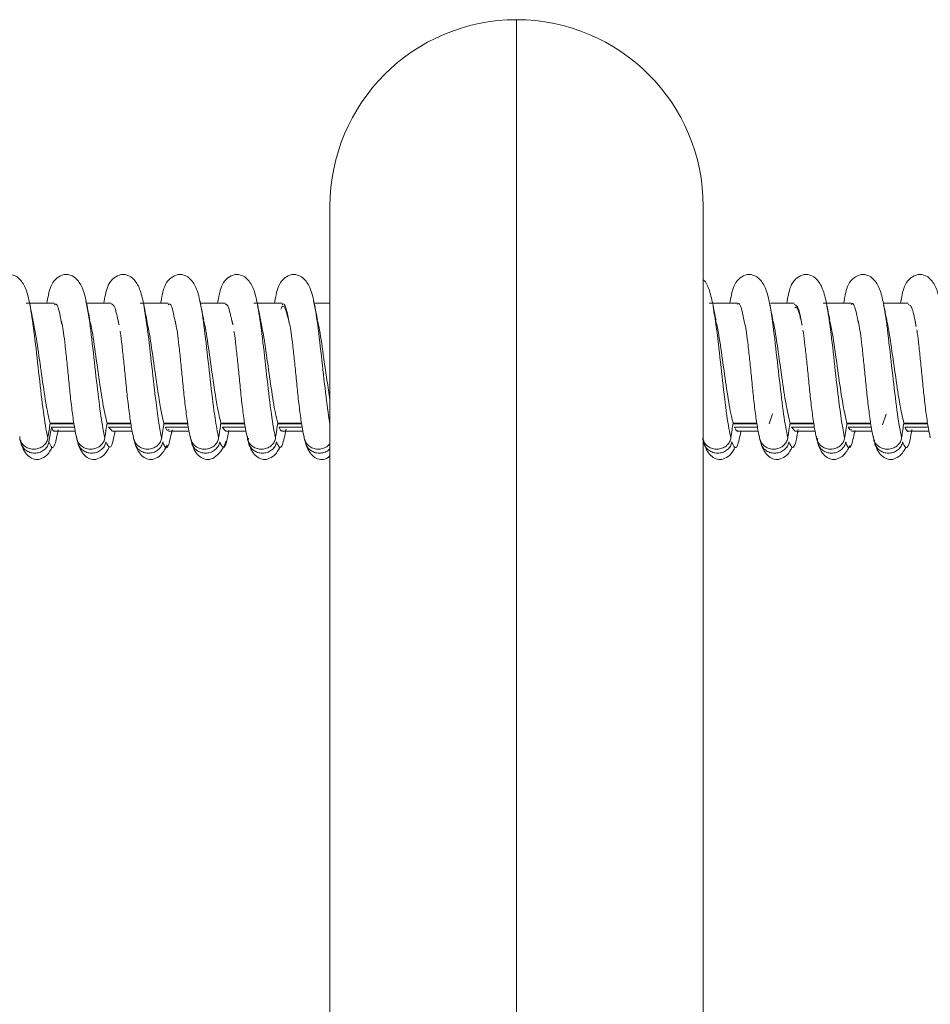
# Model space of a CAD drawing. Units: millimetres. Extents: x 11 to 1180, y 5 to 832.
# Drawn here: x 963 to 973, y 365 to 375 of the extents above; entities that cross this region are included whole.
import ezdxf

# ---------------------------------------------------------------- set-up
doc = ezdxf.new("R2010")
doc.units = ezdxf.units.MM

msp = doc.modelspace()

# ---------------------------------------------------------------- linework, layer by layer
at = {"color": 8, "linetype": 'Continuous', "lineweight": 15}
msp.add_line((968.23407, 359.30865), (968.23407, 375.26865), dxfattribs=at)
at = {"color": 7, "linetype": 'Continuous', "lineweight": 15}
for p, q in [((966.23407, 360.79373), (966.23407, 373.26865)), ((970.23407, 373.26865), (970.23407, 360.79373)), ((963.2807, 372.23145), (962.97928, 372.23145)), ((963.89065, 372.23145), (963.62278, 372.23145)), ((964.5006, 372.23145), (964.19918, 372.23145)), ((965.11055, 372.23145), (964.84263, 372.23145)), ((965.7205, 372.23145), (965.41908, 372.23145)), ((966.23407, 372.23145), (966.06249, 372.23145)), ((970.6001, 372.23145), (970.29868, 372.23145)), ((971.21004, 372.23145), (970.95422, 372.23145)), ((971.81999, 372.23145), (971.51858, 372.23145)), ((972.42994, 372.23145), (972.17375, 372.23145)), ((963.23509, 370.9462), (963.4894, 370.9462)), ((963.84504, 370.9462), (964.09935, 370.9462)), ((964.45499, 370.9462), (964.7093, 370.9462)), ((965.06494, 370.9462), (965.31925, 370.9462)), ((965.67489, 370.9462), (965.9292, 370.9462)), ((970.55449, 370.9462), (970.80879, 370.9462)), ((970.94124, 370.93867), (970.97715, 371.04478)), ((971.16444, 370.9462), (971.41875, 370.9462)), ((971.77439, 370.9462), (972.0287, 370.9462)), ((972.15714, 370.92805), (972.19625, 371.0412)), ((972.38434, 370.9462), (972.63865, 370.9462)), ((963.23259, 370.93867), (963.49052, 370.93867)), ((963.49577, 370.90356), (963.24972, 370.90356)), ((963.28501, 370.85987), (963.50392, 370.85987)), ((963.31815, 370.84486), (963.32102, 370.85987)), ((963.84388, 370.93867), (964.10047, 370.93867)), ((963.85967, 370.90356), (963.8951, 370.86861)), ((964.10572, 370.90356), (963.85967, 370.90356)), ((963.89496, 370.85987), (964.11387, 370.85987)), ((963.9281, 370.84486), (963.93097, 370.85987)), ((964.45241, 370.93867), (964.71042, 370.93867)), ((964.71567, 370.90356), (964.46961, 370.90356)), ((964.50491, 370.85987), (964.72382, 370.85987)), ((964.53426, 370.84327), (964.53871, 370.85987)), ((964.53805, 370.84486), (964.5435, 370.87336)), ((965.06378, 370.93867), (965.32037, 370.93867)), ((965.07956, 370.90356), (965.11492, 370.86405)), ((965.32562, 370.90356), (965.07956, 370.90356)), ((965.11486, 370.85987), (965.33377, 370.85987)), ((965.148, 370.84486), (965.15087, 370.85987)), ((965.67237, 370.93867), (965.93032, 370.93867)), ((965.93557, 370.90356), (965.68952, 370.90356)), ((965.72481, 370.85987), (965.94372, 370.85987)), ((965.75795, 370.84486), (965.76082, 370.85987)), ((970.55333, 370.93867), (970.80992, 370.93867)), ((970.81517, 370.90356), (970.56911, 370.90356)), ((970.60441, 370.85987), (970.82332, 370.85987)), ((970.63755, 370.84486), (970.64042, 370.85987)), ((971.16328, 370.93867), (971.41987, 370.93867)), ((971.17906, 370.90356), (971.21443, 370.86477)), ((971.42512, 370.90356), (971.17906, 370.90356)), ((971.21436, 370.85987), (971.43327, 370.85987)), ((971.2475, 370.84486), (971.25037, 370.85987)), ((971.77179, 370.93867), (972.02982, 370.93867)), ((972.03507, 370.90356), (971.78901, 370.90356)), ((971.82431, 370.85987), (972.04322, 370.85987)), ((971.85745, 370.84486), (971.86165, 370.86685)), ((972.38318, 370.93867), (972.63977, 370.93867)), ((972.64502, 370.90356), (972.39896, 370.90356)), ((972.43426, 370.85987), (972.65317, 370.85987)), ((972.4674, 370.84486), (972.47027, 370.85987))]:
    msp.add_line(p, q, dxfattribs=at)
for start, end in [(90, 180), (0, 90)]:
    msp.add_arc((968.23407, 373.26865), 2, start, end, dxfattribs=at)
for points, knots in [([(963.02068, 372.20586), (963.00911, 372.26174), (962.98678, 372.36957), (962.92557, 372.48268), (962.84541, 372.53891), (962.76163, 372.54235), (962.64217, 372.46603), (962.61305, 372.35645), (962.59513, 372.2617), (962.58941, 372.23145)], [0, 0, 0, 0, 0.16588084, 0.32008053, 0.45729586, 0.56935489, 0.66368606, 0.89264989, 1, 1, 1, 1]), ([(963.63063, 372.20586), (963.61906, 372.26174), (963.59673, 372.36957), (963.53552, 372.48268), (963.45536, 372.53891), (963.37158, 372.54235), (963.25212, 372.46603), (963.223, 372.35645), (963.20508, 372.2617), (963.19936, 372.23145)], [0, 0, 0, 0, 0.16588089, 0.32008062, 0.45729599, 0.56935505, 0.66368625, 0.89264959, 1, 1, 1, 1]), ([(964.24058, 372.20586), (964.22901, 372.26174), (964.20668, 372.36957), (964.14547, 372.48268), (964.06531, 372.53891), (963.98153, 372.54235), (963.86207, 372.46603), (963.83295, 372.35645), (963.81503, 372.2617), (963.80931, 372.23145)], [0, 0, 0, 0, 0.16588078, 0.32008107, 0.45729635, 0.56935534, 0.66368648, 0.89264967, 1, 1, 1, 1]), ([(964.85053, 372.20586), (964.83896, 372.26174), (964.81663, 372.36957), (964.75543, 372.48268), (964.67526, 372.53891), (964.59148, 372.54235), (964.47202, 372.46603), (964.4429, 372.35645), (964.42498, 372.2617), (964.41926, 372.23145)], [0, 0, 0, 0, 0.16588077, 0.3200804, 0.45729664, 0.56935562, 0.66368676, 0.89264994, 1, 1, 1, 1]), ([(965.46048, 372.20586), (965.44891, 372.26174), (965.42658, 372.36957), (965.36537, 372.48268), (965.28521, 372.53891), (965.20143, 372.54235), (965.08197, 372.46603), (965.05285, 372.35645), (965.03493, 372.2617), (965.02921, 372.23145)], [0, 0, 0, 0, 0.16588089, 0.32008061, 0.45729694, 0.569356, 0.66368598, 0.89264987, 1, 1, 1, 1]), ([(966.07043, 372.20586), (966.05886, 372.26174), (966.03653, 372.36957), (965.97532, 372.48268), (965.89516, 372.53891), (965.81138, 372.54235), (965.69192, 372.46603), (965.6628, 372.35645), (965.64488, 372.2617), (965.63916, 372.23145)], [0, 0, 0, 0, 0.16588088, 0.3200806, 0.45729693, 0.56935479, 0.66368599, 0.89264987, 1, 1, 1, 1]), ([(970.95003, 372.20586), (970.93846, 372.26174), (970.91613, 372.36957), (970.85492, 372.48268), (970.77476, 372.53891), (970.69098, 372.54235), (970.57152, 372.46603), (970.5424, 372.35645), (970.52448, 372.2617), (970.51876, 372.23145)], [0, 0, 0, 0, 0.16588078, 0.32008107, 0.45729635, 0.56935534, 0.66368648, 0.89264967, 1, 1, 1, 1]), ([(971.55998, 372.20586), (971.54841, 372.26174), (971.52608, 372.36957), (971.46487, 372.48268), (971.38471, 372.53891), (971.30093, 372.54235), (971.18147, 372.46603), (971.15235, 372.35645), (971.13443, 372.2617), (971.12871, 372.23145)], [0, 0, 0, 0, 0.16588083, 0.32008116, 0.45729647, 0.56935549, 0.66368666, 0.89264991, 1, 1, 1, 1]), ([(972.16993, 372.20586), (972.15836, 372.26174), (972.13603, 372.36957), (972.07482, 372.48268), (971.99466, 372.53891), (971.91088, 372.54235), (971.79142, 372.46603), (971.7623, 372.35645), (971.74438, 372.2617), (971.73866, 372.23145)], [0, 0, 0, 0, 0.16588089, 0.32008061, 0.45729694, 0.569356, 0.66368598, 0.89264987, 1, 1, 1, 1]), ([(972.77988, 372.20586), (972.76831, 372.26174), (972.74597, 372.36957), (972.68477, 372.48268), (972.60461, 372.53891), (972.52083, 372.54235), (972.40137, 372.46603), (972.37225, 372.35645), (972.35433, 372.2617), (972.34861, 372.23145)], [0, 0, 0, 0, 0.16588089, 0.32008061, 0.45729694, 0.569356, 0.66368598, 0.89264987, 1, 1, 1, 1]), ([(970.34008, 372.20586), (970.32785, 372.26042), (970.30426, 372.36571), (970.26681, 372.45867), (970.23519, 372.47958), (970.23407, 372.48032)], [0, 0, 0, 0, 0.50926118, 0.98266072, 1, 1, 1, 1]), ([(963.05209, 372.0478), (963.04611, 372.07718), (963.03406, 372.13642), (963.02234, 372.19818), (963.01643, 372.22931)], [0, 0, 0, 0, 0.49595664, 1, 1, 1, 1]), ([(963.28068, 372.21404), (963.28646, 372.21835), (963.30719, 372.2338), (963.33288, 372.15403), (963.35314, 372.04183), (963.35826, 372.01344)], [0, 0, 0, 0, 0.22398634, 0.803652235, 1, 1, 1, 1]), ([(963.66204, 372.0478), (963.65606, 372.07718), (963.64401, 372.13642), (963.63229, 372.19818), (963.62638, 372.22931)], [0, 0, 0, 0, 0.49595803, 1, 1, 1, 1]), ([(963.89033, 372.2235), (963.9037, 372.21784), (963.92953, 372.2069), (963.95499, 372.082), (963.96726, 372.02179)], [0, 0, 0, 0, 0.51792797, 1, 1, 1, 1]), ([(964.27199, 372.0478), (964.26601, 372.07718), (964.25396, 372.13642), (964.24224, 372.19818), (964.23633, 372.22931)], [0, 0, 0, 0, 0.495955191, 1, 1, 1, 1]), ([(964.50057, 372.21446), (964.50601, 372.21884), (964.5264, 372.23526), (964.55209, 372.15646), (964.57268, 372.04323), (964.57813, 372.01328)], [0, 0, 0, 0, 0.21113666, 0.79131865, 1, 1, 1, 1]), ([(964.88194, 372.0478), (964.87596, 372.07718), (964.86391, 372.13642), (964.85219, 372.19818), (964.84628, 372.22931)], [0, 0, 0, 0, 0.495955191, 1, 1, 1, 1]), ([(965.11025, 372.22231), (965.12329, 372.21984), (965.14411, 372.2159), (965.16462, 372.11976), (965.17227, 372.08388)], [0, 0, 0, 0, 0.62682258, 1, 1, 1, 1]), ([(965.49189, 372.0478), (965.48591, 372.07718), (965.47386, 372.13642), (965.46214, 372.19818), (965.45623, 372.22931)], [0, 0, 0, 0, 0.49595664, 1, 1, 1, 1]), ([(965.70759, 372.16791), (965.71131, 372.17643), (965.73013, 372.21955), (965.75981, 372.17678), (965.7852, 372.06963), (965.79558, 372.02582)], [0, 0, 0, 0, 0.127072932, 0.643019349, 1, 1, 1, 1]), ([(965.72045, 372.21495), (965.72556, 372.21936), (965.74561, 372.23669), (965.77131, 372.15886), (965.79223, 372.04465), (965.798, 372.01316)], [0, 0, 0, 0, 0.19828016, 0.77897819, 1, 1, 1, 1]), ([(966.10184, 372.0478), (966.09586, 372.07718), (966.08381, 372.13642), (966.07208, 372.19818), (966.06618, 372.22931)], [0, 0, 0, 0, 0.49595664, 1, 1, 1, 1]), ([(970.37149, 372.0478), (970.36551, 372.07718), (970.35346, 372.13642), (970.34173, 372.19818), (970.33583, 372.22931)], [0, 0, 0, 0, 0.49595803, 1, 1, 1, 1]), ([(970.59998, 372.21764), (970.60375, 372.22175), (970.62247, 372.24219), (970.64823, 372.16808), (970.67043, 372.05038), (970.67747, 372.01307)], [0, 0, 0, 0, 0.146828323, 0.729582652, 1, 1, 1, 1]), ([(970.98144, 372.0478), (970.97546, 372.07718), (970.96341, 372.13642), (970.95169, 372.19818), (970.94578, 372.22931)], [0, 0, 0, 0, 0.495955191, 1, 1, 1, 1]), ([(971.20989, 372.21745), (971.22121, 372.21436), (971.24763, 372.20713), (971.27498, 372.10341), (971.29128, 372.00361), (971.29262, 371.9954)], [0, 0, 0, 0, 0.40749134, 0.95125238, 1, 1, 1, 1]), ([(971.59139, 372.0478), (971.58541, 372.07718), (971.57336, 372.13642), (971.56163, 372.19818), (971.55572, 372.22931)], [0, 0, 0, 0, 0.495955191, 1, 1, 1, 1]), ([(971.81986, 372.21849), (971.82329, 372.22243), (971.8417, 372.2435), (971.86747, 372.1703), (971.88999, 372.05184), (971.89734, 372.01316)], [0, 0, 0, 0, 0.13397051, 0.71724066, 1, 1, 1, 1]), ([(972.20134, 372.0478), (972.19536, 372.07718), (972.18331, 372.13642), (972.17158, 372.19818), (972.16567, 372.22931)], [0, 0, 0, 0, 0.49595664, 1, 1, 1, 1]), ([(972.42982, 372.21669), (972.44079, 372.21451), (972.46685, 372.20933), (972.49505, 372.10191), (972.51256, 371.99458), (972.5151, 371.979)], [0, 0, 0, 0, 0.383303793, 0.910479384, 1, 1, 1, 1]), ([(971.21636, 372.18093), (971.21968, 372.18444), (971.23797, 372.20378), (971.25838, 372.15443), (971.27561, 372.07153), (971.27767, 372.06158)], [0, 0, 0, 0, 0.16367446, 0.89962739, 1, 1, 1, 1]), ([(963.05096, 372.04482), (963.063, 371.98459), (963.0902, 371.84849), (963.13235, 371.5424), (963.17708, 371.22764), (963.21143, 371.03282), (963.23076, 370.96208), (963.23509, 370.9462)], [0, 0, 0, 0, 0.19470925, 0.44000411, 0.68442511, 0.92916272, 1, 1, 1, 1]), ([(963.36361, 371.99983), (963.36216, 372.00661), (963.35927, 372.02019), (963.3564, 372.03396), (963.35496, 372.04086)], [0, 0, 0, 0, 0.49861393, 1, 1, 1, 1]), ([(963.36206, 372.00856), (963.36773, 371.9789), (963.3793, 371.91838), (963.39551, 371.77855), (963.41413, 371.60992), (963.4331, 371.42075), (963.45185, 371.22557), (963.47442, 371.04201), (963.49657, 370.88748), (963.5116, 370.82018), (963.51844, 370.78956)], [0, 0, 0, 0, 0.11143539, 0.2273979, 0.35053324, 0.47818247, 0.60936224, 0.74621512, 0.88455633, 1, 1, 1, 1]), ([(963.6618, 372.03868), (963.66584, 372.02271), (963.68486, 371.94752), (963.71867, 371.70654), (963.76242, 371.39821), (963.80498, 371.11546), (963.83172, 371.00249), (963.84504, 370.9462)], [0, 0, 0, 0, 0.06613722, 0.31137209, 0.55746958, 0.77951739, 1, 1, 1, 1]), ([(963.97356, 371.99983), (963.97211, 372.00661), (963.96922, 372.02019), (963.96635, 372.03396), (963.96491, 372.04086)], [0, 0, 0, 0, 0.49862054, 1, 1, 1, 1]), ([(964.27094, 372.04381), (964.28263, 371.98588), (964.30948, 371.8528), (964.35127, 371.54959), (964.39077, 371.26996), (964.42592, 371.06344), (964.44533, 370.98517), (964.45499, 370.9462)], [0, 0, 0, 0, 0.188897931, 0.433921441, 0.678150338, 0.839762351, 1, 1, 1, 1]), ([(964.58351, 371.99983), (964.58206, 372.00661), (964.57917, 372.02019), (964.5763, 372.03396), (964.57486, 372.04086)], [0, 0, 0, 0, 0.49860724, 1, 1, 1, 1]), ([(964.58196, 372.00856), (964.58763, 371.9789), (964.5992, 371.91838), (964.61541, 371.77855), (964.63403, 371.60992), (964.653, 371.42075), (964.67175, 371.22557), (964.69431, 371.04201), (964.71647, 370.88748), (964.7315, 370.82018), (964.73834, 370.78956)], [0, 0, 0, 0, 0.11143559, 0.22739791, 0.35053324, 0.47818247, 0.60936224, 0.74621512, 0.88455633, 1, 1, 1, 1]), ([(964.88169, 372.03923), (964.88539, 372.02476), (964.90406, 371.95175), (964.93757, 371.71337), (964.98285, 371.39476), (965.02584, 371.10905), (965.05282, 370.99668), (965.06494, 370.9462)], [0, 0, 0, 0, 0.060661936, 0.305963078, 0.552195241, 0.798856638, 1, 1, 1, 1]), ([(965.17227, 372.08388), (965.17381, 372.08053), (965.17952, 372.0681), (965.18532, 372.03434), (965.18956, 372.00966)], [0, 0, 0, 0, 0.26900435, 1, 1, 1, 1]), ([(965.19346, 371.99983), (965.19201, 372.00661), (965.18912, 372.02019), (965.18625, 372.03396), (965.18481, 372.04086)], [0, 0, 0, 0, 0.49860724, 1, 1, 1, 1]), ([(965.49091, 372.04287), (965.50226, 371.9872), (965.52878, 371.85711), (965.57012, 371.5568), (965.61482, 371.24091), (965.64994, 371.03864), (965.6699, 370.9647), (965.67489, 370.9462)], [0, 0, 0, 0, 0.18347265, 0.42872905, 0.67326489, 0.91826389, 1, 1, 1, 1]), ([(965.80186, 372.00856), (965.80753, 371.9789), (965.8191, 371.91838), (965.83531, 371.77855), (965.85393, 371.60992), (965.8729, 371.42075), (965.89165, 371.22557), (965.91421, 371.04201), (965.93637, 370.88748), (965.9514, 370.82018), (965.95824, 370.78956)], [0, 0, 0, 0, 0.11143538, 0.2273977, 0.35053324, 0.47818246, 0.60936223, 0.74621488, 0.88455609, 1, 1, 1, 1]), ([(966.10157, 372.03986), (966.10494, 372.02684), (966.12328, 371.9559), (966.15643, 371.72199), (966.19747, 371.42713), (966.22333, 371.26603), (966.23407, 371.19912)], [0, 0, 0, 0, 0.076451384, 0.416335541, 0.757613465, 1, 1, 1, 1]), ([(970.37077, 372.03976), (970.38073, 371.9928), (970.40586, 371.87434), (970.44564, 371.58559), (970.49033, 371.2678), (970.52699, 371.05056), (970.5482, 370.97006), (970.55449, 370.9462)], [0, 0, 0, 0, 0.16106229, 0.40625604, 0.65102313, 0.89655278, 1, 1, 1, 1]), ([(970.68146, 372.00856), (970.68713, 371.9789), (970.6987, 371.91838), (970.71491, 371.77855), (970.73353, 371.60992), (970.7525, 371.42075), (970.77125, 371.22557), (970.79381, 371.04201), (970.81597, 370.88748), (970.831, 370.82018), (970.83784, 370.78956)], [0, 0, 0, 0, 0.11143539, 0.2273979, 0.35053324, 0.47818247, 0.60936224, 0.74621512, 0.88455633, 1, 1, 1, 1]), ([(970.98109, 372.0431), (970.98312, 372.03559), (971.0001, 371.97286), (971.03201, 371.74706), (971.07714, 371.43462), (971.1213, 371.1302), (971.15008, 371.00745), (971.16444, 370.9462)], [0, 0, 0, 0, 0.03334998, 0.27887251, 0.52562098, 0.76327903, 1, 1, 1, 1]), ([(971.29295, 371.99983), (971.29151, 372.00661), (971.28862, 372.02019), (971.28575, 372.03396), (971.28431, 372.04086)], [0, 0, 0, 0, 0.49860724, 1, 1, 1, 1]), ([(971.59072, 372.03916), (971.60034, 371.99428), (971.62512, 371.87864), (971.66454, 371.59277), (971.70503, 371.30362), (971.7424, 371.07715), (971.76376, 370.98971), (971.77439, 370.9462)], [0, 0, 0, 0, 0.155361514, 0.400360527, 0.645006521, 0.823390741, 1, 1, 1, 1]), ([(971.90227, 372.00284), (971.90104, 372.00862), (971.89836, 372.02121), (971.8957, 372.03396), (971.89426, 372.04086)], [0, 0, 0, 0, 0.45872398, 1, 1, 1, 1]), ([(971.90136, 372.00856), (971.90703, 371.9789), (971.9186, 371.91838), (971.93481, 371.77855), (971.95342, 371.60992), (971.9724, 371.42075), (971.99115, 371.22557), (972.01371, 371.04201), (972.03586, 370.88748), (972.0509, 370.82018), (972.05774, 370.78956)], [0, 0, 0, 0, 0.11143541, 0.22739776, 0.35053312, 0.47818257, 0.60936237, 0.74621506, 0.88455631, 1, 1, 1, 1]), ([(972.20096, 372.04408), (972.20266, 372.03787), (972.21931, 371.97707), (972.25091, 371.75368), (972.2966, 371.43824), (972.3411, 371.1302), (972.37018, 371.00645), (972.38434, 370.9462)], [0, 0, 0, 0, 0.02790878, 0.273492, 0.52031662, 0.76648286, 1, 1, 1, 1]), ([(972.51285, 371.99983), (972.51141, 372.00661), (972.50852, 372.02019), (972.50565, 372.03396), (972.50421, 372.04086)], [0, 0, 0, 0, 0.49860724, 1, 1, 1, 1]), ([(963.98551, 371.93105), (963.9866, 371.92497), (963.99353, 371.88636), (964.00541, 371.7769), (964.02409, 371.61039), (964.04305, 371.42062), (964.0618, 371.22561), (964.08436, 371.042), (964.10652, 370.88748), (964.12155, 370.82018), (964.12839, 370.78956)], [0, 0, 0, 0, 0.02381242, 0.15121022, 0.28648815, 0.4267251, 0.57084074, 0.72118893, 0.87317222, 1, 1, 1, 1]), ([(965.20511, 371.93273), (965.20631, 371.92612), (965.21334, 371.88704), (965.2253, 371.77696), (965.244, 371.61038), (965.26295, 371.42062), (965.2817, 371.2256), (965.30426, 371.042), (965.32642, 370.88748), (965.34145, 370.82018), (965.34829, 370.78956)], [0, 0, 0, 0, 0.02589642, 0.15302206, 0.28801145, 0.42794905, 0.57175706, 0.72178408, 0.87344295, 1, 1, 1, 1]), ([(971.30287, 371.94276), (971.30465, 371.93299), (971.31228, 371.89109), (971.32481, 371.77729), (971.34349, 371.61028), (971.36244, 371.42065), (971.3812, 371.2256), (971.40376, 371.042), (971.42591, 370.88748), (971.44095, 370.82018), (971.44779, 370.78956)], [0, 0, 0, 0, 0.038135908, 0.163664225, 0.296957267, 0.435136567, 0.577137651, 0.725279832, 0.875033123, 1, 1, 1, 1]), ([(972.52238, 371.94499), (972.52429, 371.93453), (972.53206, 371.892), (972.54471, 371.77736), (972.56339, 371.61026), (972.58235, 371.42065), (972.6011, 371.2256), (972.62366, 371.042), (972.64581, 370.88748), (972.66085, 370.82018), (972.66769, 370.78956)], [0, 0, 0, 0, 0.040819, 0.16599713, 0.29891854, 0.43671236, 0.5783173, 0.72604597, 0.87538149, 1, 1, 1, 1]), ([(963.21033, 370.787), (963.21252, 370.80092), (963.2169, 370.82876), (963.22519, 370.88182), (963.23121, 370.92097), (963.23509, 370.9462)], [0, 0, 0, 0, 0.26235853, 0.52468739, 1, 1, 1, 1]), ([(963.82028, 370.787), (963.82247, 370.80092), (963.82684, 370.82876), (963.83514, 370.88182), (963.84116, 370.92097), (963.84504, 370.9462)], [0, 0, 0, 0, 0.26235678, 0.52468627, 1, 1, 1, 1]), ([(964.43023, 370.787), (964.43242, 370.80092), (964.43679, 370.82876), (964.44509, 370.88182), (964.45111, 370.92097), (964.45499, 370.9462)], [0, 0, 0, 0, 0.26235678, 0.52468627, 1, 1, 1, 1]), ([(965.04018, 370.787), (965.04237, 370.80092), (965.04674, 370.82876), (965.05503, 370.88182), (965.06106, 370.92097), (965.06494, 370.9462)], [0, 0, 0, 0, 0.26235678, 0.52468627, 1, 1, 1, 1]), ([(965.65013, 370.787), (965.65231, 370.80092), (965.65669, 370.82876), (965.66498, 370.88182), (965.67101, 370.92097), (965.67489, 370.9462)], [0, 0, 0, 0, 0.26235616, 0.52468504, 1, 1, 1, 1]), ([(970.52973, 370.787), (970.53191, 370.80092), (970.53629, 370.82876), (970.54458, 370.88182), (970.55061, 370.92097), (970.55449, 370.9462)], [0, 0, 0, 0, 0.26235678, 0.52468627, 1, 1, 1, 1]), ([(971.13967, 370.787), (971.14186, 370.80092), (971.14624, 370.82876), (971.15453, 370.88182), (971.16056, 370.92097), (971.16444, 370.9462)], [0, 0, 0, 0, 0.26235678, 0.52468627, 1, 1, 1, 1]), ([(971.74962, 370.787), (971.75181, 370.80092), (971.75619, 370.82876), (971.76448, 370.88182), (971.77051, 370.92097), (971.77439, 370.9462)], [0, 0, 0, 0, 0.26235678, 0.52468627, 1, 1, 1, 1]), ([(972.35957, 370.787), (972.36176, 370.80092), (972.36614, 370.82876), (972.37443, 370.88182), (972.38046, 370.92097), (972.38434, 370.9462)], [0, 0, 0, 0, 0.26235616, 0.52468504, 1, 1, 1, 1]), ([(963.24972, 370.90356), (963.24727, 370.88968), (963.24238, 370.86191), (963.23312, 370.80885), (963.22635, 370.76967), (963.22198, 370.74437)], [0, 0, 0, 0, 0.26169877, 0.52339588, 1, 1, 1, 1]), ([(963.22198, 370.74437), (963.23255, 370.71877), (963.2538, 370.66735), (963.28752, 370.70035), (963.30981, 370.81508), (963.32135, 370.87444)], [0, 0, 0, 0, 0.32356315, 0.64997015, 1, 1, 1, 1]), ([(963.24972, 370.90356), (963.26001, 370.87862), (963.27166, 370.85038), (963.28365, 370.86259), (963.28505, 370.86402)], [0, 0, 0, 0, 0.88281732, 1, 1, 1, 1]), ([(963.83193, 370.74437), (963.8462, 370.71528), (963.87482, 370.65695), (963.90746, 370.72656), (963.92562, 370.83988), (963.92924, 370.86248)], [0, 0, 0, 0, 0.44348527, 0.88905138, 1, 1, 1, 1]), ([(964.44187, 370.74437), (964.44804, 370.72763), (964.46916, 370.67024), (964.50181, 370.67656), (964.52795, 370.80814), (964.53916, 370.86454)], [0, 0, 0, 0, 0.19044974, 0.65301908, 1, 1, 1, 1]), ([(964.46961, 370.90356), (964.47528, 370.88982), (964.4871, 370.86116), (964.49901, 370.87206), (964.50521, 370.87774)], [0, 0, 0, 0, 0.47929115, 1, 1, 1, 1]), ([(965.05183, 370.74437), (965.06514, 370.71612), (965.09335, 370.65624), (965.12628, 370.7211), (965.14549, 370.84034), (965.14956, 370.86564)], [0, 0, 0, 0, 0.413088887, 0.875471968, 1, 1, 1, 1]), ([(965.66178, 370.74437), (965.67203, 370.71921), (965.69263, 370.66868), (965.72684, 370.69889), (965.75, 370.81537), (965.76275, 370.87945)], [0, 0, 0, 0, 0.30855853, 0.61965913, 1, 1, 1, 1]), ([(965.68952, 370.90356), (965.69949, 370.87968), (965.71116, 370.85174), (965.72313, 370.86301), (965.72486, 370.86464)], [0, 0, 0, 0, 0.85493962, 1, 1, 1, 1]), ([(970.54137, 370.74437), (970.551, 370.72032), (970.57031, 370.67206), (970.60296, 370.69177), (970.62546, 370.79785), (970.6382, 370.85789)], [0, 0, 0, 0, 0.30127155, 0.60452297, 1, 1, 1, 1]), ([(970.56911, 370.90356), (970.57846, 370.88169), (970.59015, 370.85433), (970.6021, 370.86359), (970.6045, 370.86544)], [0, 0, 0, 0, 0.79920417, 1, 1, 1, 1]), ([(971.15132, 370.74437), (971.16456, 370.71582), (971.19114, 370.65851), (971.22469, 370.72079), (971.24432, 370.83917), (971.25046, 370.87615)], [0, 0, 0, 0, 0.40563795, 0.81431961, 1, 1, 1, 1]), ([(971.76127, 370.74437), (971.76547, 370.73236), (971.78469, 370.67734), (971.8169, 370.66649), (971.84493, 370.79592), (971.85801, 370.85631)], [0, 0, 0, 0, 0.12966523, 0.59386197, 1, 1, 1, 1]), ([(971.78901, 370.90356), (971.79271, 370.8947), (971.80461, 370.8662), (971.81646, 370.87325), (971.82463, 370.87811)], [0, 0, 0, 0, 0.31115764, 1, 1, 1, 1]), ([(972.37122, 370.74437), (972.38253, 370.71823), (972.40868, 370.65776), (972.44244, 370.70951), (972.46402, 370.83848), (972.47053, 370.8774)], [0, 0, 0, 0, 0.34708242, 0.80299308, 1, 1, 1, 1]), ([(972.39896, 370.90356), (972.40973, 370.8749), (972.42147, 370.84363), (972.43359, 370.86285), (972.4346, 370.86446)], [0, 0, 0, 0, 0.916464, 1, 1, 1, 1]), ([(962.90866, 370.8042), (962.90896, 370.79332), (962.90968, 370.76671), (962.93068, 370.72766), (962.96635, 370.69291), (963.01327, 370.67106), (963.0652, 370.66457), (963.11635, 370.67412), (963.16091, 370.69844), (963.19383, 370.73468), (963.20701, 370.76662), (963.2099, 370.78441), (963.21033, 370.787)], [0, 0, 0, 0, 0.07852247, 0.19206325, 0.3058221, 0.41949499, 0.53275001, 0.64542777, 0.75753681, 0.86927047, 0.98091327, 1, 1, 1, 1]), ([(963.22198, 370.74437), (963.21784, 370.72903), (963.20958, 370.69836), (963.17679, 370.66035), (963.13318, 370.63391), (963.08217, 370.62228), (963.03013, 370.62665), (962.98278, 370.64642), (962.94582, 370.67918), (962.92173, 370.72126), (962.9198, 370.75224), (962.91884, 370.76773)], [0, 0, 0, 0, 0.11203937, 0.22407382, 0.33613174, 0.44787322, 0.5590744, 0.66969015, 0.77985935, 0.88984425, 1, 1, 1, 1]), ([(963.51861, 370.8042), (963.51891, 370.79332), (963.51963, 370.76671), (963.54063, 370.72766), (963.5763, 370.69291), (963.62322, 370.67106), (963.67515, 370.66457), (963.7263, 370.67412), (963.77086, 370.69844), (963.80378, 370.73467), (963.81696, 370.76662), (963.81986, 370.78441), (963.82028, 370.787)], [0, 0, 0, 0, 0.07852239, 0.19206305, 0.30582179, 0.41949456, 0.53274946, 0.64542711, 0.75753604, 0.86926958, 0.98091227, 1, 1, 1, 1]), ([(963.83193, 370.74437), (963.82779, 370.72903), (963.81952, 370.69836), (963.78674, 370.66035), (963.74312, 370.63391), (963.69212, 370.62228), (963.64008, 370.62666), (963.59273, 370.64641), (963.55577, 370.67918), (963.53168, 370.72126), (963.52975, 370.75224), (963.52878, 370.76773)], [0, 0, 0, 0, 0.11203943, 0.22407394, 0.33613193, 0.44787347, 0.55906828, 0.66968997, 0.77985922, 0.88984418, 1, 1, 1, 1]), ([(964.12857, 370.8042), (964.12886, 370.79332), (964.12958, 370.76671), (964.15059, 370.72766), (964.18625, 370.6929), (964.23317, 370.67106), (964.2851, 370.66457), (964.33625, 370.67412), (964.38081, 370.69844), (964.41373, 370.73468), (964.42691, 370.76662), (964.4298, 370.78441), (964.43023, 370.787)], [0, 0, 0, 0, 0.07852192, 0.19206536, 0.3058197, 0.41949258, 0.53274758, 0.64542534, 0.75753999, 0.86926946, 0.98091225, 1, 1, 1, 1]), ([(964.44187, 370.74437), (964.43774, 370.72903), (964.42947, 370.69836), (964.39669, 370.66035), (964.35307, 370.63391), (964.30207, 370.62228), (964.25003, 370.62665), (964.20268, 370.64641), (964.16572, 370.67918), (964.14163, 370.72126), (964.1397, 370.75224), (964.13874, 370.76773)], [0, 0, 0, 0, 0.11203973, 0.22407455, 0.33613284, 0.44786842, 0.55906997, 0.66969195, 0.77986151, 0.88984388, 1, 1, 1, 1]), ([(964.73851, 370.8042), (964.73881, 370.79332), (964.73953, 370.76671), (964.76053, 370.72766), (964.7962, 370.69291), (964.84312, 370.67106), (964.89505, 370.66457), (964.9462, 370.67412), (964.99076, 370.69844), (965.02368, 370.73468), (965.03686, 370.76662), (965.03975, 370.78441), (965.04018, 370.787)], [0, 0, 0, 0, 0.07852186, 0.19206522, 0.30582398, 0.41949095, 0.53274587, 0.64542996, 0.75753892, 0.86926831, 0.98091329, 1, 1, 1, 1]), ([(965.05183, 370.74437), (965.04769, 370.72903), (965.03942, 370.69836), (965.00664, 370.66035), (964.96302, 370.63391), (964.91202, 370.62228), (964.85998, 370.62665), (964.81263, 370.64641), (964.77567, 370.67918), (964.75158, 370.72126), (964.74965, 370.75224), (964.74869, 370.76773)], [0, 0, 0, 0, 0.11204149, 0.22407609, 0.33613415, 0.44786951, 0.55907084, 0.6696926, 0.77986194, 0.8898441, 1, 1, 1, 1]), ([(964.75626, 370.72468), (964.7609, 370.7094), (964.77442, 370.6649), (964.81297, 370.60845), (964.8682, 370.56279), (964.92838, 370.54975), (964.99584, 370.57117), (965.06368, 370.63906), (965.10716, 370.70633), (965.11954, 370.75115), (965.11956, 370.75123)], [0, 0, 0, 0, 0.06566504, 0.19122002, 0.3299108, 0.48166494, 0.64707995, 0.82251955, 0.99970102, 1, 1, 1, 1]), ([(965.34846, 370.8042), (965.34876, 370.79332), (965.34948, 370.76671), (965.37048, 370.72766), (965.40615, 370.69291), (965.45307, 370.67106), (965.505, 370.66457), (965.55615, 370.67412), (965.60071, 370.69844), (965.63363, 370.73468), (965.64681, 370.76662), (965.6497, 370.78441), (965.65013, 370.787)], [0, 0, 0, 0, 0.07852242, 0.19206312, 0.3058219, 0.41948888, 0.53275032, 0.64542801, 0.75753698, 0.86927056, 0.98091329, 1, 1, 1, 1]), ([(965.66178, 370.74437), (965.65764, 370.72903), (965.64937, 370.69836), (965.61659, 370.66035), (965.57297, 370.63391), (965.52197, 370.62228), (965.46991, 370.62666), (965.42266, 370.64641), (965.38531, 370.6792), (965.36268, 370.72116), (965.3561, 370.75813), (965.36031, 370.7788), (965.36144, 370.7843)], [0, 0, 0, 0, 0.1077293, 0.21545199, 0.32319723, 0.43063219, 0.53755367, 0.64391226, 0.74984592, 0.85559516, 0.96151144, 1, 1, 1, 1]), ([(965.95841, 370.8042), (965.95871, 370.79332), (965.95943, 370.76671), (965.98043, 370.72766), (966.0161, 370.6929), (966.063, 370.67107), (966.11503, 370.66452), (966.16583, 370.6743), (966.20833, 370.69607), (966.22623, 370.71845), (966.23407, 370.72825)], [0, 0, 0, 0, 0.09294066, 0.22732964, 0.36197674, 0.49651519, 0.63057363, 0.76394113, 0.89663548, 1, 1, 1, 1]), ([(966.23407, 370.67348), (966.23109, 370.66964), (966.21814, 370.65295), (966.18224, 370.63437), (966.1321, 370.62216), (966.07983, 370.62669), (966.03254, 370.64641), (965.99557, 370.67918), (965.97148, 370.72126), (965.96955, 370.75224), (965.96858, 370.76773)], [0, 0, 0, 0, 0.04145241, 0.179891, 0.31792429, 0.45529785, 0.59194821, 0.7280469, 0.86391791, 1, 1, 1, 1]), ([(970.22939, 370.78975), (970.22967, 370.78376), (970.23069, 370.76209), (970.25037, 370.7277), (970.28567, 370.69289), (970.33269, 370.67106), (970.3846, 370.66457), (970.43575, 370.67412), (970.4803, 370.69844), (970.51323, 370.73467), (970.5264, 370.76662), (970.5293, 370.78441), (970.52973, 370.787)], [0, 0, 0, 0, 0.04494941, 0.16262679, 0.2805302, 0.39834451, 0.51572572, 0.63250865, 0.74870214, 0.86450656, 0.98021683, 1, 1, 1, 1]), ([(970.54137, 370.74437), (970.53724, 370.72903), (970.52897, 370.69836), (970.49619, 370.66035), (970.45257, 370.63391), (970.40156, 370.62228), (970.34953, 370.62666), (970.30218, 370.64641), (970.26522, 370.67918), (970.24112, 370.72126), (970.2392, 370.75224), (970.23823, 370.76773)], [0, 0, 0, 0, 0.11203943, 0.22407394, 0.33613193, 0.44787347, 0.55906828, 0.66968997, 0.77985922, 0.88984418, 1, 1, 1, 1]), ([(970.83801, 370.8042), (970.83831, 370.79332), (970.83903, 370.76671), (970.86003, 370.72766), (970.89569, 370.6929), (970.94262, 370.67106), (970.99455, 370.66457), (971.0457, 370.67412), (971.09025, 370.69844), (971.12318, 370.73467), (971.13635, 370.76662), (971.13925, 370.78441), (971.13967, 370.787)], [0, 0, 0, 0, 0.07852203, 0.19206564, 0.30582014, 0.41949319, 0.53274835, 0.64542627, 0.75753546, 0.86926927, 0.98091222, 1, 1, 1, 1]), ([(971.15132, 370.74437), (971.14719, 370.72903), (971.13892, 370.69836), (971.10613, 370.66035), (971.06252, 370.63391), (971.01151, 370.62228), (970.95948, 370.62665), (970.91212, 370.64641), (970.87517, 370.67918), (970.85108, 370.72126), (970.84915, 370.75224), (970.84818, 370.76773)], [0, 0, 0, 0, 0.11203973, 0.22407455, 0.33613284, 0.44786842, 0.55906997, 0.66969195, 0.77986151, 0.88984388, 1, 1, 1, 1]), ([(971.44796, 370.8042), (971.44826, 370.79332), (971.44898, 370.76671), (971.46998, 370.72766), (971.50564, 370.69291), (971.55257, 370.67106), (971.6045, 370.66457), (971.65565, 370.67412), (971.70021, 370.69844), (971.73312, 370.73468), (971.74631, 370.76662), (971.7492, 370.78441), (971.74962, 370.787)], [0, 0, 0, 0, 0.07852192, 0.19206538, 0.30582423, 0.41949129, 0.5327463, 0.64542406, 0.75753872, 0.8692682, 0.98091327, 1, 1, 1, 1]), ([(971.76127, 370.74437), (971.75714, 370.72903), (971.74887, 370.69836), (971.71608, 370.66035), (971.67247, 370.63391), (971.62147, 370.62228), (971.56941, 370.62666), (971.52216, 370.64641), (971.48481, 370.6792), (971.46218, 370.72116), (971.4556, 370.75813), (971.45981, 370.7788), (971.46094, 370.7843)], [0, 0, 0, 0, 0.10772918, 0.21545173, 0.32319685, 0.43063168, 0.53755303, 0.64391713, 0.74984622, 0.85559533, 0.96151149, 1, 1, 1, 1]), ([(972.05791, 370.8042), (972.05821, 370.79332), (972.05893, 370.76671), (972.07993, 370.72766), (972.11559, 370.69291), (972.16252, 370.67106), (972.21445, 370.66457), (972.2656, 370.67412), (972.31016, 370.69844), (972.34308, 370.73468), (972.35626, 370.76662), (972.35915, 370.78441), (972.35957, 370.787)], [0, 0, 0, 0, 0.07852242, 0.19206312, 0.3058219, 0.41948888, 0.53275032, 0.64542801, 0.75753698, 0.86927056, 0.98091329, 1, 1, 1, 1]), ([(972.37122, 370.74437), (972.36709, 370.72903), (972.35882, 370.69836), (972.32603, 370.66035), (972.28242, 370.63391), (972.23141, 370.62228), (972.17938, 370.62665), (972.13203, 370.64642), (972.09507, 370.67918), (972.07097, 370.72126), (972.06905, 370.75224), (972.06808, 370.76773)], [0, 0, 0, 0, 0.11204162, 0.22407636, 0.33613457, 0.44787006, 0.55907153, 0.66968756, 0.77986167, 0.88984397, 1, 1, 1, 1]), ([(962.92641, 370.72468), (962.93105, 370.7094), (962.94456, 370.66491), (962.98313, 370.60843), (963.03829, 370.56288), (963.09877, 370.54935), (963.16499, 370.57284), (963.22325, 370.6205), (963.24891, 370.67296), (963.25649, 370.68847)], [0, 0, 0, 0, 0.07327532, 0.21338312, 0.36814928, 0.53749293, 0.72208085, 0.91785531, 1, 1, 1, 1]), ([(963.53636, 370.72468), (963.541, 370.7094), (963.55451, 370.66491), (963.59308, 370.60843), (963.64824, 370.56287), (963.70871, 370.54938), (963.77499, 370.57272), (963.83439, 370.62196), (963.86094, 370.67662), (963.86947, 370.69419)], [0, 0, 0, 0, 0.07250935, 0.21115255, 0.36430087, 0.53187573, 0.71453409, 0.90826203, 1, 1, 1, 1]), ([(964.14631, 370.72468), (964.15095, 370.7094), (964.16447, 370.66491), (964.20303, 370.60844), (964.2582, 370.56286), (964.31863, 370.54946), (964.38506, 370.57241), (964.44792, 370.6263), (964.47716, 370.68755), (964.48853, 370.71136)], [0, 0, 0, 0, 0.07030202, 0.20472315, 0.35320768, 0.51567804, 0.69277393, 0.88060232, 1, 1, 1, 1]), ([(965.36621, 370.72468), (965.37085, 370.7094), (965.38436, 370.66491), (965.42293, 370.60843), (965.47809, 370.56288), (965.53856, 370.54937), (965.60481, 370.57279), (965.66347, 370.62101), (965.68944, 370.67426), (965.69736, 370.69049)], [0, 0, 0, 0, 0.0730029, 0.21258981, 0.36678057, 0.53549464, 0.7193963, 0.9144429, 1, 1, 1, 1]), ([(965.97616, 370.72468), (965.9808, 370.7094), (965.99432, 370.66489), (966.03286, 370.60854), (966.08813, 370.56241), (966.14814, 370.55136), (966.19917, 370.56112), (966.22738, 370.59029), (966.23407, 370.59721)], [0, 0, 0, 0, 0.09399879, 0.27373139, 0.47226796, 0.68950479, 0.92629722, 1, 1, 1, 1]), ([(970.24581, 370.72468), (970.25045, 370.7094), (970.26396, 370.66491), (970.30253, 370.60843), (970.35769, 370.56287), (970.41816, 370.54937), (970.48442, 370.57275), (970.54346, 370.62149), (970.56972, 370.67545), (970.57795, 370.69236)], [0, 0, 0, 0, 0.07275299, 0.21186204, 0.36552495, 0.53366145, 0.716935, 0.91131388, 1, 1, 1, 1]), ([(970.85576, 370.72468), (970.8604, 370.7094), (970.87391, 370.6649), (970.91248, 370.60843), (970.96764, 370.56288), (971.02811, 370.54937), (971.09436, 370.57278), (971.15318, 370.62121), (971.17928, 370.67476), (971.18733, 370.69128)], [0, 0, 0, 0, 0.07289729, 0.21228343, 0.36624973, 0.53472115, 0.71835676, 0.91312119, 1, 1, 1, 1]), ([(971.46571, 370.72468), (971.47035, 370.7094), (971.48386, 370.66491), (971.52243, 370.60844), (971.5776, 370.56286), (971.63803, 370.54944), (971.70443, 370.57248), (971.76639, 370.62518), (971.79493, 370.68473), (971.80557, 370.70692)], [0, 0, 0, 0, 0.07086032, 0.20634895, 0.35601266, 0.51977328, 0.69827558, 0.8875956, 1, 1, 1, 1]), ([(972.07566, 370.72468), (972.0803, 370.7094), (972.09381, 370.66491), (972.13238, 370.60843), (972.18754, 370.56288), (972.24802, 370.54934), (972.31422, 370.57288), (972.37205, 370.61994), (972.39736, 370.67157), (972.40458, 370.68629)], [0, 0, 0, 0, 0.07357197, 0.21424699, 0.3696397, 0.53966893, 0.72500414, 0.92157117, 1, 1, 1, 1])]:
    msp.add_open_spline(points, degree=3, knots=knots, dxfattribs=at)
at = {"color": 8, "linetype": 'Continuous', "lineweight": 15}
for points, knots in [([(963.01793, 372.21762), (963.03223, 372.12835), (963.06169, 371.9444), (963.1061, 371.54206), (963.15083, 371.14642), (963.18565, 370.89828), (963.20549, 370.80881), (963.21033, 370.787)], [0, 0, 0, 0, 0.22141448, 0.45623199, 0.69022791, 0.92452101, 1, 1, 1, 1]), ([(963.61855, 372.2536), (963.62826, 372.20759), (963.65296, 372.09058), (963.69243, 371.75071), (963.73641, 371.35775), (963.77946, 370.99967), (963.8067, 370.85774), (963.82028, 370.787)], [0, 0, 0, 0, 0.14440812, 0.36721641, 0.590795, 0.79608047, 1, 1, 1, 1]), ([(964.23733, 372.21971), (964.25148, 372.13234), (964.28079, 371.95127), (964.32502, 371.55116), (964.36477, 371.19745), (964.40037, 370.93499), (964.4203, 370.83621), (964.43023, 370.787)], [0, 0, 0, 0, 0.21812065, 0.45202444, 0.68517991, 0.8431752, 1, 1, 1, 1]), ([(964.83847, 372.25292), (964.84784, 372.20917), (964.87218, 372.09544), (964.91131, 371.75942), (964.9566, 371.35543), (965.00006, 370.99356), (965.02756, 370.85196), (965.04018, 370.787)], [0, 0, 0, 0, 0.13932817, 0.36221614, 0.58593598, 0.81004057, 1, 1, 1, 1]), ([(965.45674, 372.22178), (965.47073, 372.1363), (965.4999, 371.95811), (965.54386, 371.56028), (965.58857, 371.16303), (965.62416, 370.90555), (965.64464, 370.81207), (965.65013, 370.787)], [0, 0, 0, 0, 0.21522933, 0.44865663, 0.68140075, 0.91458436, 1, 1, 1, 1]), ([(966.0584, 372.2523), (966.06741, 372.21081), (966.09139, 372.1004), (966.1302, 371.7672), (966.17462, 371.37614), (966.20949, 371.07124), (966.22879, 370.96582), (966.23407, 370.93696)], [0, 0, 0, 0, 0.15422305, 0.41039335, 0.66759598, 0.90900652, 1, 1, 1, 1]), ([(970.94686, 372.20836), (970.95155, 372.18737), (970.97119, 372.09947), (971.00575, 371.80071), (971.05112, 371.40362), (971.09578, 371.01794), (971.12506, 370.86388), (971.13967, 370.787)], [0, 0, 0, 0, 0.07323699, 0.30673597, 0.54138448, 0.77112534, 1, 1, 1, 1]), ([(971.55383, 372.23186), (971.567, 372.1557), (971.59534, 371.99183), (971.63829, 371.60584), (971.67903, 371.23959), (971.71686, 370.952), (971.73874, 370.84183), (971.74962, 370.787)], [0, 0, 0, 0, 0.19972074, 0.42969357, 0.65934011, 0.8304474, 1, 1, 1, 1]), ([(972.16669, 372.20918), (972.17106, 372.18989), (972.19039, 372.10462), (972.22466, 371.80916), (972.27035, 371.41022), (972.31531, 371.01999), (972.34492, 370.86416), (972.35957, 370.787)], [0, 0, 0, 0, 0.06826432, 0.30177192, 0.53644201, 0.77048867, 1, 1, 1, 1]), ([(970.33999, 372.1945), (970.35146, 372.127), (970.37811, 371.97024), (970.41938, 371.59622), (970.46408, 371.19684), (970.50122, 370.92038), (970.52294, 370.81874), (970.52973, 370.787)], [0, 0, 0, 0, 0.17964036, 0.41713848, 0.65422883, 0.8920481, 1, 1, 1, 1])]:
    msp.add_open_spline(points, degree=3, knots=knots, dxfattribs=at)

doc.saveas('drawing.dxf')
